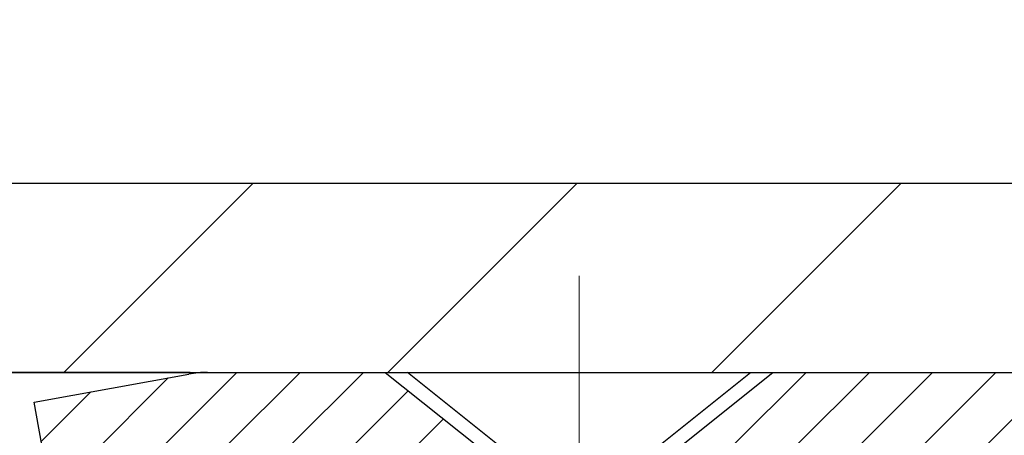
# Model space of a CAD drawing. Extents: x 13 to 3254, y -141 to 1977.
# Drawn here: x 176 to 177, y -115 to -114 of the extents above; entities that cross this region are included whole.
import ezdxf

# ---------------------------------------------------------------- set-up
doc = ezdxf.new("R2010")
doc.units = 0
doc.header["$LTSCALE"] = 5
doc.header["$MEASUREMENT"] = 0
doc.linetypes.add('CENTERX2', pattern=[4, 2.5, -0.5, 0.5, -0.5])
doc.layers.get('DEFPOINTS').update_dxf_attribs({"linetype": 'CONTINUOUS'})
for name, color, linetype, lineweight in [('CAPPING STRIP - H', 251, 'CONTINUOUS', 15), ('CAPPING STRIP - L', 7, 'CONTINUOUS', 25), ('CENTERLINE - L', 1, 'CENTERX2', 18), ('CONCRETE - H', 130, 'CONTINUOUS', 9), ('COVER PLATE - H', 251, 'CONTINUOUS', 13), ('COVER PLATE - L', 7, 'CONTINUOUS', 25), ('DIMS', 50, 'CONTINUOUS', 25), ('SCREW - L', 1, 'CONTINUOUS', 25), ('TEXT - 4', 241, 'CONTINUOUS', 25)]:
    doc.layers.add(name, color=color, linetype=linetype, lineweight=lineweight)
doc.dimstyles.get("Standard").update_dxf_attribs({"dimtxt": 0.18, "dimasz": 0.18, "dimexe": 0.18, "dimexo": 0.0625, "dimgap": 0.09, "dimtad": 0, "dimtih": 1, "dimtoh": 1, "dimdec": 4, "dimzin": 0, "dimdsep": 46, "dimtxsty": 'Standard', "dimcen": 0.09, "dimadec": 0, "dimazin": 0, "dimtfac": 1, "dimtdec": 4, "dimtofl": 0, "dimtmove": 0, "dimatfit": 3, "dimfxl": 1, "dimtolj": 1, "dimtzin": 0, "dimarcsym": 0})

# ---------------------------------------------------------------- blocks, each defined once
blk = doc.blocks.new('*D21')
at = {"layer": 'DEFPOINTS', "color": 0, "transparency": 16777216}
for p in [(181.2837935231585, -114.7707764294171), (176.0390035799074, -119.7708095999758), (188.4388774759731, -119.7708095999758)]:
    blk.add_point(p, dxfattribs=at)
at = {"layer": 'DIMS', "color": 0, "lineweight": -2, "transparency": 16777216}
for p, q in [((181.5937935231585, -114.7707764294171), (188.7488774759731, -114.7707764294171)), ((188.4388774759731, -115.0807764294171), (188.4388774759731, -115.489544715379)), ((188.4388774759731, -119.4608095999758), (188.4388774759731, -116.9362113820456)), ((176.3490035799074, -119.7708095999758), (188.7488774759731, -119.7708095999758))]:
    blk.add_line(p, q, dxfattribs=at)
at = {"layer": 'DIMS', "color": 0, "transparency": 16777216}
for points in [[(188.3872108093064, -115.0807764294171), (188.4905441426397, -115.0807764294171), (188.4388774759731, -114.7707764294171)], [(188.3872108093064, -119.4608095999758), (188.4905441426397, -119.4608095999758), (188.4388774759731, -119.7708095999758)]]:
    blk.add_solid(points, dxfattribs=at)
at = {"layer": 'DIMS', "color": 0, "transparency": 16777216, "insert": (188.4388774759731, -116.2128780487123), "char_height": 0.31, "attachment_point": 5}
blk.add_mtext('\\A1;5 IN\\P [127.0mm]', dxfattribs=at)
blk = doc.blocks.new('*D40')
at = {"layer": 'DEFPOINTS', "color": 0, "transparency": 16777216}
for p in [(179.7837935231606, -111.3587072133899), (161.7837935231608, -114.7083095999764), (179.7837935231606, -114.7083095999761)]:
    blk.add_point(p, dxfattribs=at)
at = {"layer": 'DIMS', "color": 0, "lineweight": -2, "transparency": 16777216}
for p, q in [((161.7837935231608, -114.3983095999764), (161.7837935231608, -111.0487072133899)), ((179.7837935231606, -114.3983095999761), (179.7837935231606, -111.0487072133899)), ((162.0937935231608, -111.3587072133899), (168.753566115534, -111.3587072133899)), ((179.4737935231606, -111.3587072133899), (171.9568994488673, -111.3587072133899))]:
    blk.add_line(p, q, dxfattribs=at)
at = {"layer": 'DIMS', "color": 0, "transparency": 16777216}
for points in [[(162.0937935231608, -111.3070405467232), (162.0937935231608, -111.4103738800566), (161.7837935231608, -111.3587072133899)], [(179.4737935231606, -111.3070405467232), (179.4737935231606, -111.4103738800566), (179.7837935231606, -111.3587072133899)]]:
    blk.add_solid(points, dxfattribs=at)
at = {"layer": 'DIMS', "color": 0, "transparency": 16777216, "insert": (170.3552327822007, -111.3587072133899), "char_height": 0.31, "attachment_point": 5}
blk.add_mtext('\\A1;18 IN\\P [457.2mm]', dxfattribs=at)

msp = doc.modelspace()

# ---------------------------------------------------------------- hatches: boundary and pattern name
at = {"layer": 'CAPPING STRIP - H'}
h = msp.add_hatch(dxfattribs=at)
h.set_pattern_fill('ANSI31', color=256, scale=0.47244, angle=90, style=0)
h.set_pattern_definition([(45.00000000000001, (-820.4665589513945, 302.2648368103175), (0.04175819096297156, -0.04175819096297156), [])])
edge = h.paths.add_edge_path()
edge.add_line((175.5952804921124, -114.9070167234628), (175.5776737280716, -114.8101795212372))
edge.add_line((175.5776737280715, -114.8101795212372), (175.7819837678925, -114.773032241269))
edge.add_arc((175.8066332375527, -114.9086043243803), 0.1377947244043846, 90.00000000099271, 100.30484647022479, ccw=False)
edge.add_line((175.8066332375504, -114.770809599976), (176.041480578462, -114.770809599976))
edge.add_line((176.041480578462, -114.770809599976), (176.1645115823997, -114.8692344031262))
edge.add_line((176.1645115823997, -114.8692344031262), (175.8066332375504, -114.8692344031262))
edge.add_arc((175.8066332375534, -114.9086043243935), 0.03936992126728001, 90.00000000430171, 100.3048464714298)
edge.add_line((175.7995905319338, -114.8698694434959), (175.5952804921124, -114.9070167234628))
edge = h.paths.add_edge_path()
edge.add_arc((176.8288790036618, -114.9086043243863), 0.03936992126011774, 359.9999999998346, 449.9999999998345)
edge.add_line((176.8288790036621, -114.8692344031262), (176.4302585509043, -114.8692344031262))
edge.add_line((176.4302585509043, -114.8692344031262), (176.553289554842, -114.770809599976))
edge.add_line((176.553289554842, -114.770809599976), (176.8682489249216, -114.770809599976))
edge.add_arc((176.8682489249214, -114.8692344031261), 0.09842480315012381, -6.622258297284134e-11, 89.99999999993378, ccw=False)
edge.add_line((176.9666737280716, -114.8692344031262), (176.9666737280716, -115.4204133007667))
edge.add_line((176.9666737280716, -115.4204133007667), (176.8682489249216, -115.4204133007667))
edge.add_line((176.8682489249216, -115.4204133007667), (176.8682489249221, -114.9086043243864))
at = {"layer": 'CONCRETE - H'}
h = msp.add_hatch(dxfattribs=at)
h.set_pattern_fill('AR-CONC', color=256, scale=0.217, style=0)
h.set_pattern_definition([(49.99999999999999, (0, 0), (1.556454596243635, -0.1361721329122314), [0.16275, -1.79025]), (355, (0, 0), (-0.30109039394021, 1.632256930129026), [0.1302, -1.4322]), (100.45144446, (0.12970454777, -0.01134767648), (1.255364197397833, 1.496084780401926), [0.13831621664, -1.52147838304]), (46.18420000000002, (0, 0.434), (2.315913687557312, -0.3591768393209761), [0.244125, -2.685375]), (96.63563549, (0.19299273665, 0.40406852381), (2.028216422113076, 2.113837363680775), [0.20747444214, -2.282218859199999]), (351.1841639899999, (0, 0.434), (2.028216420768858, 2.113837362585878), [0.1953, -2.14830000217]), (21, (0.217, 0.3255), (1.295288303097062, -0.8736829927437852), [0.16275, -1.79025]), (326.0000000000001, (0.217, 0.3255), (0.5279942702698324, 1.573575597751671), [0.1302, -1.4322]), (71.45144474, (0.32494069118, 0.25269308442), (1.823282557504037, 0.6998926015897878), [0.1383162123, -1.52147838304]), (37.50000000000001, (0, 0), (0.02638688603852075, 0.7223796628139459), [0, -1.41484, 0, -1.4539, 0, -1.437625]), (7.499999999999999, (0, 0), (0.5708608962494625, 0.8558734147847217), [0, -0.82894, 0, -1.38229, 0, -0.547925]), (327.5, (-0.48391, 0), (1.158394686494127, -0.04894407166360407), [0, -0.5425, 0, -1.6926, 0, -2.24595]), (317.5, (-0.70091, 0), (1.265513987472978, 0.2172278116611295), [0, -0.70525, 0, -1.12406, 0, -1.59495])])
edge = h.paths.add_edge_path()
edge.add_spline(control_points=[(184.344435535286, -114.770809599976), (184.4791027388651, -115.0955063350712), (184.3186379001896, -115.7463889347986), (183.1966472402414, -116.1859793977371), (182.2760530203407, -117.6047972493738), (182.6349916802664, -118.853145663754), (182.8950091347519, -119.4815239031864)], knot_values=[0, 0, 0, 0, 0.8765591290829614, 1.762401858919074, 3.422507567905953, 5.404762973345447, 5.404762973345447, 5.404762973345447, 5.404762973345447], degree=3, periodic=0)
edge.add_line((182.8949988687897, -119.4815239031867), (182.8950076187749, -120.0720739031489))
edge.add_line((182.8950076187749, -120.0720739031489), (182.4020074827297, -120.0720739031503))
edge.add_line((182.4020074827297, -120.0720739031503), (182.4020074827297, -119.8752238946373))
edge.add_line((182.4020074827297, -119.8752238946373), (181.7323222667529, -119.8752238946373))
edge.add_arc((181.7323222667528, -119.8358538946373), 0.03937000000003366, 240.00000000005718, 270.0000000001654, ccw=False)
edge.add_line((181.7126372667528, -119.8699493147843), (181.576876359135, -119.7915677182257))
edge.add_arc((181.5217583591352, -119.8870348946369), 0.1102359999995853, 59.99999999998203, 89.99999999997046)
edge.add_line((181.5217583591353, -119.7767988946373), (180.6138004181062, -119.7767988946373))
edge.add_arc((180.6138004181063, -119.737428894637), 0.03937000000028945, 239.9999999999871, 269.99999999991724, ccw=False)
edge.add_line((180.5941154181061, -119.7715243147843), (179.9140282319473, -119.3788763119666))
edge.add_arc((179.8540282912198, -119.4827993946416), 0.1199999999998501, 60.00003267863011, 89.99999999997286)
edge.add_line((179.8540282912199, -119.3627993946417), (179.6425884246373, -119.3627993946417))
edge.add_arc((179.6425869087687, -119.323429394479), 0.03937000019178868, 225.0000000556438, 270.0022060673425, ccw=False)
edge.add_line((179.6147481146848, -119.351268188617), (179.4982815905524, -119.2348016644845))
edge.add_arc((179.2485796162456, -119.4845036387906), 0.3531319186155658, 44.99999999992338, 76.09799910889838)
edge.add_arc((178.9592950231623, -120.6532734122314), 1.557170273114323, 76.09799910893027, 103.9020008910697)
edge.add_arc((178.670010430079, -119.4845036387918), 0.3531319186167166, 103.9020008910556, 134.9999999999935)
edge.add_line((178.4203084557717, -119.2348016644845), (178.3038419316391, -119.351268188617))
edge.add_arc((178.2760031376638, -119.3234293946415), 0.03937000000005846, 270.00000000012403, 314.9999999998684, ccw=False)
edge.add_line((178.2760031376638, -119.3627993946416), (176.5650980351797, -119.3627993946417))
edge.add_arc((176.5650980351797, -119.3234293946417), 0.0393699999999626, 179.9999999999173, 270, ccw=False)
edge.add_line((176.5257280351797, -119.3234293946416), (176.525729551157, -117.4283958373084))
edge.add_line((176.525729551157, -117.4283958373084), (176.5257295511566, -117.4170972690718))
edge.add_arc((176.5650995511567, -117.4170972690719), 0.03937000000004787, 107.3023772369659, 179.999999999938, ccw=False)
edge.add_line((176.5533903427865, -117.3795088221853), (176.5706632838799, -117.3729828253905))
edge.add_line((176.5706632838799, -117.3729828253905), (176.5878398800543, -117.3662684453221))
edge.add_line((176.5878398800543, -117.3662684453221), (176.6048237863908, -117.3591772987066))
edge.add_line((176.6048237863908, -117.3591772987066), (176.6215186579704, -117.3515210022705))
edge.add_line((176.6215186579704, -117.3515210022705), (176.637828149874, -117.3431111727403))
edge.add_line((176.637828149874, -117.3431111727403), (176.6536670641988, -117.3337956010194))
edge.add_line((176.6536670641988, -117.3337956010194), (176.6690075935088, -117.3236083209397))
edge.add_line((176.6690075935088, -117.3236083209397), (176.6838403476747, -117.3126431339795))
edge.add_line((176.6838403476747, -117.3126431339795), (176.6981559450959, -117.3009938692944))
edge.add_line((176.6981559450959, -117.3009938692944), (176.7119450006907, -117.2887543048135))
edge.add_line((176.7119450006907, -117.2887543048135), (176.7251962798743, -117.2759910032162))
edge.add_line((176.7251962798743, -117.2759910032162), (176.7378936614271, -117.2626986203305))
edge.add_line((176.7378936614271, -117.2626986203305), (176.7500237890206, -117.2488705442465))
edge.add_line((176.7500237890206, -117.2488705442465), (176.7615865796103, -117.2345391750615))
edge.add_line((176.7615865796103, -117.2345391750615), (176.7725850406919, -117.2197459963962))
edge.add_line((176.7725850406919, -117.2197459963962), (176.7830221797613, -117.2045324918715))
edge.add_line((176.7830221797613, -117.2045324918715), (176.7929010043143, -117.188940145108))
edge.add_line((176.7929010043143, -117.188940145108), (176.802224521847, -117.1730104397266))
edge.add_line((176.802224521847, -117.1730104397266), (176.8109958034884, -117.1567848174728))
edge.add_line((176.8109958034884, -117.1567848174728), (176.8192230480439, -117.1403013457132))
edge.add_line((176.8192230480439, -117.1403013457132), (176.8269232637523, -117.1235922945756))
edge.add_line((176.8269232637523, -117.1235922945756), (176.8341143271369, -117.1066893627943))
edge.add_line((176.8341143271369, -117.1066893627943), (176.8408145913579, -117.0896227636019))
edge.add_line((176.8408145913579, -117.0896227636019), (176.8470469671188, -117.0724085060644))
edge.add_line((176.8470469671188, -117.0724085060644), (176.8528368972248, -117.0550547076284))
edge.add_line((176.8528368972248, -117.0550547076284), (176.8582098516247, -117.0375694011436))
edge.add_line((176.8582098516247, -117.0375694011436), (176.8631913002671, -117.0199606194601))
edge.add_line((176.8631913002671, -117.0199606194601), (176.8678067131011, -117.0022363954277))
edge.add_line((176.8678067131011, -117.0022363954277), (176.8720815600751, -116.9844047618962))
edge.add_line((176.8720815600751, -116.9844047618962), (176.876041311138, -116.9664737517157))
edge.add_line((176.876041311138, -116.9664737517157), (176.8797114362383, -116.948451397736))
edge.add_line((176.8797114362383, -116.948451397736), (176.8831174053253, -116.9303457328071))
edge.add_line((176.8831174053253, -116.9303457328071), (176.8862846883473, -116.9121647897787))
edge.add_line((176.8862846883473, -116.9121647897787), (176.8892387552533, -116.8939166015009))
edge.add_line((176.8892387552533, -116.8939166015009), (176.8920050759919, -116.8756092008236))
edge.add_line((176.8920050759919, -116.8756092008236), (176.8946091205119, -116.8572506205966))
edge.add_line((176.8946091205119, -116.8572506205966), (176.8970763587621, -116.8388488936699))
edge.add_line((176.8970763587621, -116.8388488936699), (176.8994322606914, -116.8204120528933))
edge.add_line((176.8994322606914, -116.8204120528933), (176.9017022962483, -116.8019481311168))
edge.add_line((176.9017022962483, -116.8019481311168), (176.9039119353816, -116.7834651611903))
edge.add_line((176.9039119353816, -116.7834651611903), (176.9060866480401, -116.7649711759636))
edge.add_line((176.9060866480401, -116.7649711759636), (176.9060866480401, -116.7512358436336))
edge.add_line((176.9060866480401, -116.7512358436336), (176.9039119353816, -116.7327418584069))
edge.add_line((176.9039119353816, -116.7327418584069), (176.9017022962483, -116.7142588884804))
edge.add_line((176.9017022962483, -116.7142588884804), (176.8994322606914, -116.6957949667038))
edge.add_line((176.8994322606914, -116.6957949667038), (176.8970763587621, -116.6773581259273))
edge.add_line((176.8970763587621, -116.6773581259273), (176.8946091205119, -116.6589563990005))
edge.add_line((176.8946091205119, -116.6589563990005), (176.8920050759919, -116.6405978187735))
edge.add_line((176.8920050759919, -116.6405978187735), (176.8892387552533, -116.6222904180962))
edge.add_line((176.8892387552533, -116.6222904180962), (176.8862846883473, -116.6040422298184))
edge.add_line((176.8862846883473, -116.6040422298184), (176.8831174053253, -116.5858612867901))
edge.add_line((176.8831174053253, -116.5858612867901), (176.8797114362383, -116.5677556218611))
edge.add_line((176.8797114362383, -116.5677556218611), (176.876041311138, -116.5497332678814))
edge.add_line((176.876041311138, -116.5497332678814), (176.8720815600751, -116.5318022577009))
edge.add_line((176.8720815600751, -116.5318022577009), (176.8678067131011, -116.5139706241695))
edge.add_line((176.8678067131011, -116.5139706241695), (176.8631913002671, -116.4962464001371))
edge.add_line((176.8631913002671, -116.4962464001371), (176.8582098516247, -116.4786376184535))
edge.add_line((176.8582098516247, -116.4786376184535), (176.8528368972248, -116.4611523119687))
edge.add_line((176.8528368972248, -116.4611523119687), (176.8470469671188, -116.4437985135327))
edge.add_line((176.8470469671188, -116.4437985135327), (176.8408145913579, -116.4265842559953))
edge.add_line((176.8408145913579, -116.4265842559953), (176.8341143271369, -116.4095176568028))
edge.add_line((176.8341143271369, -116.4095176568028), (176.8269232637523, -116.3926147250215))
edge.add_line((176.8269232637523, -116.3926147250215), (176.8192230480439, -116.3759056738839))
edge.add_line((176.8192230480439, -116.3759056738839), (176.8109958034884, -116.3594222021243))
edge.add_line((176.8109958034884, -116.3594222021243), (176.8022245218469, -116.3431965798705))
edge.add_line((176.8022245218469, -116.3431965798705), (176.7929010043143, -116.3272668744891))
edge.add_line((176.7929010043143, -116.3272668744891), (176.7830221797612, -116.3116745277257))
edge.add_line((176.7830221797612, -116.3116745277257), (176.7725850406918, -116.2964610232009))
edge.add_line((176.7725850406918, -116.2964610232009), (176.7615865796102, -116.2816678445356))
edge.add_line((176.7615865796102, -116.2816678445356), (176.7500237890206, -116.2673364753506))
edge.add_line((176.7500237890206, -116.2673364753506), (176.7378936614271, -116.2535083992666))
edge.add_line((176.7378936614271, -116.2535083992666), (176.7251962798742, -116.2402160163809))
edge.add_line((176.7251962798742, -116.2402160163809), (176.7119450006907, -116.2274527147837))
edge.add_line((176.7119450006907, -116.2274527147837), (176.6981559450958, -116.2152131503027))
edge.add_line((176.6981559450958, -116.2152131503027), (176.6838403476747, -116.2035638856177))
edge.add_line((176.6838403476747, -116.2035638856177), (176.6690075935088, -116.1925986986575))
edge.add_line((176.6690075935088, -116.1925986986575), (176.6536670641988, -116.1824114185778))
edge.add_line((176.6536670641988, -116.1824114185778), (176.637828149874, -116.1730958468568))
edge.add_line((176.637828149874, -116.1730958468568), (176.6215186579703, -116.1646860173266))
edge.add_line((176.6215186579703, -116.1646860173266), (176.6048237863908, -116.1570297208905))
edge.add_line((176.6048237863908, -116.1570297208905), (176.5878398800543, -116.1499385742751))
edge.add_line((176.5878398800543, -116.1499385742751), (176.5706632838799, -116.1432241942067))
edge.add_line((176.5706632838799, -116.1432241942067), (176.5533903427865, -116.1366981974119))
edge.add_arc((176.5650995511567, -116.0991097505252), 0.03937000000010585, 180.0000000000414, 252.6976227629736, ccw=False)
edge.add_line((176.5257295511566, -116.0991097505252), (176.5257295511566, -115.9098747016665))
edge.add_line((176.5257295511566, -115.9098747016665), (176.427304551157, -115.9098747016665))
edge.add_line((176.427304551157, -115.9098747016665), (176.427568654763, -115.9098747016666))
edge.add_arc((176.4666745511568, -115.9053221455463), 0.03936999999980895, 122.903152139198, 186.6402612612283, ccw=False)
edge.add_line((176.4452879545211, -115.8722674880177), (176.7605058949769, -115.6683192565447))
edge.add_arc((176.5828160511554, -115.469626903117), 0.2665564328766849, 311.8061494065321, 360.0000000001619)
edge.add_line((176.8493724840321, -115.4696269031162), (176.849372484032, -115.4204133007666))
edge.add_line((176.849372484032, -115.4204133007666), (176.9391161889411, -115.4204133007666))
edge.add_line((176.9391161889411, -115.4204133007666), (176.9391161889411, -115.4741071733571))
edge.add_line((176.9391161889411, -115.4741071733571), (177.137935086579, -115.4741071733571))
edge.add_arc((177.137935086579, -115.3953670158767), 0.07874015748033969, 270.0000000000206, 359.9999999999897)
edge.add_line((177.2166752440594, -115.3953670158768), (177.2166752440594, -115.2707439149086))
edge.add_line((177.2166752440594, -115.2707439149086), (182.2837935231609, -115.2707110723749))
edge.add_line((182.2837935231609, -115.2707110723749), (182.2837935231609, -114.7707767574423))
edge.add_line((182.2837935231609, -114.7707767574423), (184.344435535286, -114.770809599976))
h.paths.add_polyline_path([(178.3579734633047, -116.7012150699192), (180.786306796638, -116.7012150699192), (180.786306796638, -115.7195484032525), (178.3579734633047, -115.7195484032525)], flags=24)
h.paths.add_polyline_path([(180.800302059364, -118.9195590942839), (187.5450163450783, -118.9195590942839), (187.5450163450783, -117.4212257609505), (180.800302059364, -117.4212257609505)], flags=9)
at = {"layer": 'COVER PLATE - H'}
h = msp.add_hatch(dxfattribs=at)
h.set_pattern_fill('ANSI31', color=256, scale=2.42, style=0)
h.set_pattern_definition([(45, (115.3198345522122, -124.1598385463881), (-0.2138998013089306, 0.2138998013089306), [])])
h.paths.add_polyline_path([(178.7204281819808, -114.5208095999759), (171.2525435231608, -114.5208095999759), (171.0025435231608, -114.7708095999759), (179.7837935231608, -114.7708095999759), (179.7837935231608, -114.7083095999762)])

# ---------------------------------------------------------------- linework, layer by layer
at = {"layer": 'CAPPING STRIP - L'}
for p, q in [((175.5776737280715, -114.8101795212365), (175.7819837678927, -114.773032241269)), ((175.8066332375504, -114.770809599976), (176.041480578462, -114.770809599976)), ((176.041480578462, -114.770809599976), (176.1645115823997, -114.8692344031262)), ((175.5952804921124, -114.9070167234628), (175.5776737280715, -114.8101795212365))]:
    msp.add_line(p, q, dxfattribs=at)
msp.add_lwpolyline([(176.8682489249221, -114.9086043243864, 0.414213562373095), (176.8288790036621, -114.8692344031262), (176.4302585509043, -114.8692344031262), (176.553289554842, -114.770809599976), (176.8682489249216, -114.770809599976, -0.414213562373095), (176.9666737280716, -114.8692344031262), (176.9666737280716, -115.4204133007667), (176.8682489249216, -115.4204133007667)], format="xyb", close=True, dxfattribs=at)
msp.add_arc((175.8066332375534, -114.9086043243867), 0.13779472441075, 90.00000000123107, 100.3048464699809, dxfattribs=at)
at = {"layer": 'CENTERLINE - L', "ltscale": 0.03}
for p, q in [((176.297379003685, -115.5462092347804), (176.297379003685, -114.6431771969849)), ((176.297379003685, -115.5462092347804), (176.297379003685, -114.6431771969849)), ((176.2973820351684, -115.5462072730807), (176.2973820351684, -114.6431770413496)), ((176.2973820351684, -115.5462072730807), (176.2973820351684, -114.6431770413496))]:
    msp.add_line(p, q, dxfattribs=at)
at = {"layer": 'COVER PLATE - L'}
for p, q in [((162.8471588643417, -114.5208095999759), (178.7204281819808, -114.5208095999759)), ((161.7837935231608, -114.7708095999759), (179.7837935231608, -114.7708095999759)), ((175.7837935231608, -114.7708095999759), (165.7837935231608, -114.7708095999759))]:
    msp.add_line(p, q, dxfattribs=at)
at = {"layer": 'SCREW - L'}
for p, q in [((176.0710019559677, -114.770809599976), (176.5237560504571, -114.770809599976)), ((176.2186391606929, -114.8889193637564), (176.0710019559677, -114.770809599976)), ((176.3761188457327, -114.8889193637564), (176.5237560504571, -114.770809599976))]:
    msp.add_line(p, q, dxfattribs=at)

# ---------------------------------------------------------------- dimensions: what is measured, and where the dimension line sits
at = {"layer": 'DIMS'}
dim = msp.add_linear_dim(base=(179.7837935231606, -111.3587072133899), p1=(161.7837935231608, -114.7083095999764), p2=(179.7837935231606, -114.7083095999761), text='<>\\P[]', dimstyle='Standard', override={"dimtxt": 0.31, "dimasz": 0.31, "dimexe": 0.31, "dimexo": 0.31, "dimgap": 0.31, "dimlunit": 5, "dimpost": ' IN'}, dxfattribs=at)
dim.commit()
dim.dimension.update_dxf_attribs({"geometry": '*D40', "text_midpoint": (170.3552327822007, -111.3587072133899), "dimtype": 160})
dim = msp.add_linear_dim(base=(188.4388774759731, -119.7708095999758), p1=(181.2837935231585, -114.7707764294171), p2=(176.0390035799074, -119.7708095999758), angle=90, text='<>\\P[]', dimstyle='Standard', override={"dimtxt": 0.31, "dimasz": 0.31, "dimexe": 0.31, "dimexo": 0.31, "dimgap": 0.31, "dimlunit": 5, "dimpost": ' IN', "dimfrac": 2}, dxfattribs=at)
dim.commit()
dim.dimension.update_dxf_attribs({"geometry": '*D21', "text_midpoint": (188.4388774759731, -116.2128780487123), "dimtype": 160})

# ---------------------------------------------------------------- leaders
at = {"layer": 'TEXT - 4'}
for points in [[(170.9957252665803, -116.2342897187922), (176.2609629723425, -106.4097009176296), (176.6097824263842, -106.4097009176296)], [(173.8336915142946, -114.6510463624174), (177.1352668540383, -107.6734953537849), (177.5368093834889, -107.6734953537849)]]:
    msp.add_leader(points, dimstyle='Standard', override={"dimasz": 0.31}, dxfattribs=at)

doc.saveas('drawing.dxf')
